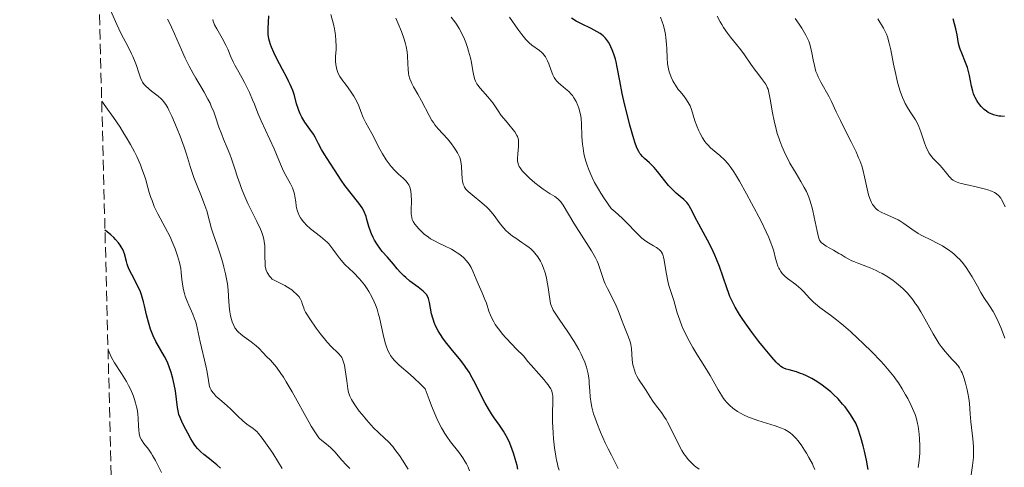
# Model space of a CAD drawing. Units: metres. Extents: x 675200 to 678662, y 4749174 to 4751568.
# Drawn here: x 675200 to 675365, y 4750887 to 4750962 of the extents above; entities that cross this region are included whole.
import ezdxf

# ---------------------------------------------------------------- set-up
doc = ezdxf.new("R2010")
doc.units = ezdxf.units.M
doc.header["$MEASUREMENT"] = 0
doc.linetypes.add('DGN Style 3', pattern=[2.435891, 1.739922, -0.695969])
for name, color, linetype, lineweight in [('Curva de nivel directora', 30, 'Continuous', 30), ('Curva de nivel intermedia', 30, 'Continuous', 0), ('Zona arbolada', 92, 'DGN Style 3', 0)]:
    doc.layers.add(name, color=color, linetype=linetype, lineweight=lineweight)

msp = doc.modelspace()

# ---------------------------------------------------------------- linework, layer by layer
at = {"layer": 'Curva de nivel directora', "color": 30, "linetype": 'Continuous', "lineweight": 30, "flags": 128}
for points, elevation in [([(675282.77, 4750889.2), (675282.57, 4750889.8), (675282.15, 4750890.85), (675281.81, 4750891.61), (675281.57, 4750892.07), (675281.12, 4750892.87), (675280.89, 4750893.23), (675280.43, 4750893.89), (675279.52, 4750895.13), (675279.07, 4750895.8), (675278.73, 4750896.35), (675278.05, 4750897.57), (675276.14, 4750901.31), (675275.86, 4750901.83), (675275.32, 4750902.75), (675274.8, 4750903.56), (675274.45, 4750904.05), (675273.72, 4750904.99), (675272.83, 4750906.07), (675271.62, 4750907.54), (675271.06, 4750908.27), (675270.41, 4750909.22), (675270.13, 4750909.69), (675269.77, 4750910.4), (675269.46, 4750911.1), (675269.34, 4750911.46), (675269.23, 4750911.82), (675269.04, 4750912.54), (675268.68, 4750914.45), (675268.51, 4750915.08), (675268.4, 4750915.36), (675268.17, 4750915.75), (675267.84, 4750916.13), (675267.62, 4750916.33), (675267.36, 4750916.55), (675266.77, 4750917), (675265.39, 4750918.03), (675264.71, 4750918.59), (675264.4, 4750918.88), (675263.82, 4750919.48), (675263.29, 4750920.08), (675262.65, 4750920.85), (675262.34, 4750921.22), (675261.65, 4750922), (675260.77, 4750922.99), (675260.36, 4750923.51), (675259.96, 4750924.08), (675259.48, 4750924.88), (675259.26, 4750925.3), (675258.97, 4750925.93), (675258.85, 4750926.24), (675258.53, 4750927.17), (675258.21, 4750928.33), (675258.06, 4750928.86), (675257.82, 4750929.49), (675257.67, 4750929.8), (675257.41, 4750930.27), (675256.86, 4750931.06), (675254.5, 4750934.02), (675253.89, 4750934.9), (675252.78, 4750936.68), (675252.05, 4750937.77), (675251.03, 4750939.32), (675250.59, 4750940.04), (675250.08, 4750940.99), (675249.53, 4750942.11), (675249.22, 4750942.65), (675248.65, 4750943.49), (675247.82, 4750944.64), (675247.45, 4750945.2), (675247.29, 4750945.48), (675247.01, 4750946.03), (675246.78, 4750946.57), (675246.65, 4750946.95), (675246.41, 4750947.73), (675246.04, 4750949.1), (675245.76, 4750949.94), (675245.35, 4750950.94), (675245.08, 4750951.51), (675244.76, 4750952.13), (675244.04, 4750953.48), (675243.03, 4750955.38), (675242.57, 4750956.32), (675242.19, 4750957.21), (675242.04, 4750957.64), (675241.86, 4750958.23), (675241.78, 4750958.61), (675241.67, 4750959.32), (675241.65, 4750959.67), (675241.64, 4750960.34), (675241.75, 4750962.45)], 1275), ([(675322.75, 4750909.46), (675321.63, 4750911), (675321.13, 4750911.72), (675320.69, 4750912.4), (675319.96, 4750913.63), (675319.38, 4750914.75), (675319.06, 4750915.46), (675318.87, 4750915.93), (675318.52, 4750916.89), (675317.3, 4750920.44), (675316.81, 4750921.71), (675316.54, 4750922.35), (675316.25, 4750922.99), (675315.62, 4750924.26), (675314.98, 4750925.47), (675313.84, 4750927.55), (675313.25, 4750928.68), (675312.73, 4750929.72), (675312.52, 4750930.12), (675312.24, 4750930.61), (675312.09, 4750930.84), (675311.82, 4750931.17), (675311.34, 4750931.67), (675310.71, 4750932.2), (675310.04, 4750932.77), (675309.68, 4750933.11), (675309.1, 4750933.71), (675308.79, 4750934.05), (675308.17, 4750934.8), (675306.93, 4750936.36), (675306.35, 4750937.04), (675306.08, 4750937.33), (675305.58, 4750937.82), (675304.74, 4750938.56), (675304.39, 4750938.89), (675304.11, 4750939.2), (675303.98, 4750939.38), (675303.78, 4750939.71), (675303.47, 4750940.35), (675303.14, 4750941.27), (675302.95, 4750941.86), (675302.3, 4750944.14), (675302, 4750945.31), (675301.41, 4750947.73), (675301.02, 4750949.44), (675300.6, 4750951.59), (675300.18, 4750953.83), (675299.97, 4750954.76), (675299.85, 4750955.2), (675299.6, 4750956.03), (675299.32, 4750956.78), (675299.12, 4750957.24), (675298.98, 4750957.52), (675298.7, 4750958.03), (675298.38, 4750958.51), (675298.2, 4750958.73), (675297.82, 4750959.12), (675297.52, 4750959.35), (675297.31, 4750959.5), (675296.81, 4750959.8), (675295.79, 4750960.31), (675294.16, 4750961.11), (675293.29, 4750961.58), (675292.5, 4750962.06)], 1250), ([(675365.09, 4750945.61), (675364.46, 4750945.63), (675364.15, 4750945.66), (675363.69, 4750945.75), (675363.24, 4750945.88), (675363.02, 4750945.96), (675362.59, 4750946.16), (675362.38, 4750946.27), (675362.07, 4750946.48), (675361.67, 4750946.79), (675361.17, 4750947.29), (675360.94, 4750947.56), (675360.61, 4750948.01), (675360.46, 4750948.25), (675360.19, 4750948.75), (675360.07, 4750949.01), (675359.91, 4750949.41), (675359.77, 4750949.82), (675359.56, 4750950.68), (675359.23, 4750952.46), (675359.02, 4750953.35), (675358.89, 4750953.78), (675358.58, 4750954.64), (675357.93, 4750956.21), (675357.67, 4750956.9), (675357.56, 4750957.22), (675357.4, 4750957.84), (675357.13, 4750959.29), (675356.92, 4750960.27), (675356.51, 4750961.95)], 1225), ([(675226.69, 4750895.66), (675226.61, 4750896.01), (675226.46, 4750896.84), (675226.09, 4750899.61), (675225.9, 4750900.67), (675225.8, 4750901.2), (675225.68, 4750901.71), (675225.4, 4750902.7), (675225.07, 4750903.64), (675224.82, 4750904.24), (675224.64, 4750904.63), (675224.26, 4750905.39), (675222.82, 4750907.91), (675222.36, 4750908.86), (675222.14, 4750909.38), (675221.94, 4750909.94), (675221.58, 4750911.13), (675221.26, 4750912.35), (675220.9, 4750913.87), (675220.74, 4750914.54), (675220.4, 4750915.74), (675220.17, 4750916.39), (675219.99, 4750916.8), (675219.58, 4750917.62), (675218.77, 4750919.11), (675218.36, 4750919.95), (675218.12, 4750920.54), (675218.01, 4750920.85), (675217.87, 4750921.31), (675217.54, 4750922.59), (675217.38, 4750923.05), (675217.28, 4750923.29), (675217.02, 4750923.78), (675216.86, 4750924.04), (675216.57, 4750924.45), (675216.07, 4750925.01), (675215.77, 4750925.31), (675215.25, 4750925.78), (675214.64, 4750926.27), (675214.29, 4750926.53)], 1300), ([(675342.21, 4750886.46), (675342.13, 4750887.05), (675341.97, 4750888.03), (675341.63, 4750889.54), (675341.4, 4750890.39), (675340.99, 4750891.79), (675340.48, 4750893.36), (675340.18, 4750894.21), (675339.57, 4750895.22), (675339.16, 4750895.83), (675338.36, 4750896.93), (675337.96, 4750897.42), (675337.18, 4750898.29), (675336.43, 4750899.03), (675335.95, 4750899.46), (675335.02, 4750900.21), (675334.54, 4750900.57), (675333.63, 4750901.2), (675332.79, 4750901.71), (675332.26, 4750901.98), (675331.92, 4750902.15), (675331.27, 4750902.43), (675330.91, 4750902.56), (675330.22, 4750902.79), (675328.99, 4750903.13), (675328.48, 4750903.28), (675328.09, 4750903.43), (675327.9, 4750903.52), (675327.61, 4750903.71), (675327.29, 4750903.97), (675327.11, 4750904.14), (675326.81, 4750904.44), (675326.06, 4750905.29), (675324.71, 4750906.93), (675323.93, 4750907.91), (675322.75, 4750909.46)], 1250), ([(675233.68, 4750886.69), (675233.05, 4750887.21), (675232.22, 4750887.92), (675231.79, 4750888.26), (675230.85, 4750888.97), (675230.34, 4750889.42), (675229.81, 4750889.99), (675229.54, 4750890.33), (675229.26, 4750890.71), (675228.7, 4750891.58), (675228.16, 4750892.51), (675227.83, 4750893.13), (675227.28, 4750894.22), (675226.87, 4750895.14), (675226.69, 4750895.66)], 1300), ([(675283.53, 4750886.49), (675283.38, 4750887.1), (675283.08, 4750888.21), (675282.77, 4750889.2)], 1275)]:
    msp.add_lwpolyline(points, dxfattribs=dict(at, elevation=elevation))
at = {"layer": 'Curva de nivel intermedia', "color": 30, "linetype": 'Continuous', "lineweight": 0, "flags": 128}
for points, elevation in [([(675219.91, 4750953.05), (675219.57, 4750954.11), (675219.36, 4750954.69), (675218.97, 4750955.62), (675218.74, 4750956.11), (675218.21, 4750957.15), (675216.94, 4750959.57), (675216.25, 4750960.99), (675215.21, 4750963.4), (675214.3, 4750965.53), (675213.86, 4750966.49), (675213.44, 4750967.34), (675213.24, 4750967.7)], 1290), ([(675277.99, 4750914.95), (675277.53, 4750916.04), (675276.85, 4750917.57), (675276.52, 4750918.31), (675275.97, 4750919.66), (675275.69, 4750920.27), (675275.34, 4750920.86), (675275.14, 4750921.14), (675274.91, 4750921.42), (675274.39, 4750921.95), (675273.78, 4750922.45), (675273.33, 4750922.77), (675273.02, 4750922.97), (675272.37, 4750923.35), (675271.21, 4750923.92), (675270.16, 4750924.41), (675269.64, 4750924.68), (675268.88, 4750925.12), (675268.51, 4750925.37), (675267.82, 4750925.9), (675267.19, 4750926.47), (675266.83, 4750926.84), (675266.61, 4750927.09), (675266.24, 4750927.54), (675265.95, 4750928), (675265.85, 4750928.21), (675265.79, 4750928.36), (675265.71, 4750928.66), (675265.66, 4750929), (675265.64, 4750929.24), (675265.64, 4750929.82), (675265.68, 4750931.54), (675265.64, 4750932.48), (675265.55, 4750933.08), (675265.49, 4750933.37), (675265.37, 4750933.77), (675265.21, 4750934.13), (675265.08, 4750934.35), (675264.79, 4750934.75), (675264.62, 4750934.93), (675264.26, 4750935.28), (675263.49, 4750935.94), (675263.09, 4750936.3), (675262.81, 4750936.58), (675262.26, 4750937.2), (675261.74, 4750937.87), (675261.42, 4750938.35), (675260.8, 4750939.35), (675260.17, 4750940.52), (675259.39, 4750942.04), (675259.03, 4750942.74), (675258.04, 4750944.52), (675257.6, 4750945.42), (675257.2, 4750946.41), (675256.82, 4750947.37), (675256.6, 4750947.86), (675256.23, 4750948.6), (675256.02, 4750948.97), (675255.55, 4750949.69), (675255.06, 4750950.37), (675254.44, 4750951.21), (675254.16, 4750951.58), (675253.68, 4750952.29), (675253.45, 4750952.7), (675253.33, 4750952.96), (675253.14, 4750953.47), (675253.02, 4750954.01), (675252.98, 4750954.32), (675252.95, 4750954.82), (675252.96, 4750955.72), (675253.02, 4750956.74), (675253.04, 4750957.34), (675253.01, 4750958.37), (675252.94, 4750959.17), (675252.88, 4750959.6), (675252.76, 4750960.3), (675252.59, 4750961.05), (675252.16, 4750962.7)], 1270), ([(675279.29, 4750947.86), (675278.46, 4750948.9), (675277.2, 4750950.33), (675276.79, 4750950.84), (675276.63, 4750951.07), (675276.4, 4750951.49), (675276.29, 4750951.77), (675276.13, 4750952.38), (675275.98, 4750953.23), (675275.74, 4750954.64), (675275.57, 4750955.43), (675275.26, 4750956.56), (675275.08, 4750957.13), (675274.77, 4750957.99), (675274.43, 4750958.83), (675274.24, 4750959.23), (675274.05, 4750959.62), (675273.64, 4750960.35), (675273.22, 4750961.04), (675272.93, 4750961.47), (675272.35, 4750962.26)], 1260), ([(675305.41, 4750924.41), (675304.97, 4750924.7), (675304.52, 4750925.04), (675304.3, 4750925.22), (675303.97, 4750925.53), (675303.24, 4750926.28), (675301.9, 4750927.66), (675300.98, 4750928.55), (675299.82, 4750929.6), (675299.14, 4750930.19), (675298.03, 4750931.79), (675297.4, 4750932.77), (675297.03, 4750933.39), (675296.38, 4750934.56), (675295.97, 4750935.36), (675295.73, 4750935.87), (675295.34, 4750936.82), (675295.17, 4750937.27), (675294.9, 4750938.11), (675294.7, 4750938.88), (675294.59, 4750939.37), (675294.44, 4750940.27), (675294.35, 4750940.98), (675294.24, 4750942.26), (675294.16, 4750944.36), (675294.1, 4750945.23), (675294.05, 4750945.63), (675293.91, 4750946.36), (675293.72, 4750947.01), (675293.58, 4750947.41), (675293.27, 4750948.09), (675292.91, 4750948.73), (675292.65, 4750949.1), (675292.47, 4750949.32), (675292.06, 4750949.76), (675291.5, 4750950.25), (675290.73, 4750950.89), (675290.38, 4750951.19), (675289.99, 4750951.58), (675289.82, 4750951.79), (675289.6, 4750952.15), (675289.38, 4750952.59), (675289.28, 4750952.85), (675289.05, 4750953.47), (675288.71, 4750954.41), (675288.5, 4750954.89), (675288.27, 4750955.35), (675288.14, 4750955.57), (675287.92, 4750955.87), (675287.68, 4750956.15), (675287.5, 4750956.32), (675287.13, 4750956.63), (675285.86, 4750957.57), (675285.41, 4750957.95), (675285.19, 4750958.16), (675284.85, 4750958.51), (675284.18, 4750959.31), (675283.5, 4750960.23), (675282.09, 4750962.22)], 1255), ([(675342.89, 4750906.1), (675341.33, 4750907.64), (675340.51, 4750908.41), (675339.28, 4750909.55), (675338.08, 4750910.6), (675337.5, 4750911.08), (675336.95, 4750911.52), (675335.91, 4750912.3), (675334.14, 4750913.59), (675333.4, 4750914.18), (675333.06, 4750914.49), (675332.45, 4750915.09), (675331.4, 4750916.25), (675330.89, 4750916.77), (675330.64, 4750917.01), (675330.12, 4750917.43), (675328.74, 4750918.44), (675328.24, 4750918.86), (675327.98, 4750919.13), (675327.83, 4750919.3), (675327.57, 4750919.65), (675327.35, 4750920), (675327.24, 4750920.2), (675327.1, 4750920.52), (675326.9, 4750921.09), (675326.71, 4750921.82), (675326.41, 4750923.02), (675326.2, 4750923.71), (675325.82, 4750924.72), (675325.59, 4750925.3), (675325.15, 4750926.27), (675324.27, 4750928.06), (675322.69, 4750931.09), (675321.84, 4750932.66), (675320.66, 4750934.76), (675320.01, 4750935.85), (675319.72, 4750936.3), (675319.19, 4750937.07), (675318.86, 4750937.5), (675318.64, 4750937.76), (675318.19, 4750938.25), (675317.37, 4750939.03), (675315.82, 4750940.36), (675315.33, 4750940.83), (675315.12, 4750941.05), (675314.85, 4750941.4), (675314.45, 4750942.04), (675314.06, 4750942.77), (675313.86, 4750943.19), (675313.57, 4750943.85), (675313.19, 4750944.86), (675312.61, 4750946.76), (675312.37, 4750947.36), (675312.23, 4750947.66), (675312.06, 4750947.95), (675311.68, 4750948.53), (675311.25, 4750949.09), (675310.68, 4750949.81), (675310.41, 4750950.14), (675309.91, 4750950.85), (675309.63, 4750951.3), (675309.47, 4750951.59), (675309.2, 4750952.17), (675308.97, 4750952.77), (675308.87, 4750953.09), (675308.75, 4750953.59), (675308.61, 4750954.44), (675308.53, 4750955.43), (675308.46, 4750956.91), (675308.42, 4750957.7), (675308.33, 4750958.78), (675308.25, 4750959.33), (675308.1, 4750960.17), (675307.87, 4750961.03), (675307.72, 4750961.47), (675307.4, 4750962.26)], 1245), ([(675331.88, 4750933.01), (675331.53, 4750933.72), (675330.96, 4750934.71), (675330.14, 4750936.04), (675329.71, 4750936.76), (675329.12, 4750937.8), (675328.83, 4750938.36), (675328.39, 4750939.23), (675327.78, 4750940.6), (675327.41, 4750941.54), (675327.24, 4750942.02), (675327, 4750942.74), (675326.79, 4750943.47), (675326.45, 4750944.89), (675326.19, 4750946.23), (675325.83, 4750948.47), (675325.61, 4750949.6), (675325.45, 4750950.15), (675325.33, 4750950.46), (675325.24, 4750950.66), (675325.02, 4750951.04), (675324.54, 4750951.72), (675323.74, 4750952.77), (675323.29, 4750953.37), (675322.59, 4750954.38), (675321.52, 4750955.92), (675320.89, 4750956.76), (675320.18, 4750957.65), (675319.18, 4750958.89), (675318.68, 4750959.53), (675317.99, 4750960.49), (675317.68, 4750960.98), (675317.4, 4750961.46), (675316.91, 4750962.41)], 1240), ([(675229.08, 4750952.77), (675228.41, 4750954.02), (675228.07, 4750954.67), (675227.74, 4750955.35), (675227.11, 4750956.74), (675225.95, 4750959.42), (675225.44, 4750960.56), (675225.2, 4750961.05), (675224.76, 4750961.89)], 1285), ([(675246.14, 4750932.16), (675246.05, 4750932.61), (675245.86, 4750933.3), (675245.73, 4750933.64), (675245.41, 4750934.33), (675244.62, 4750935.73), (675244.23, 4750936.45), (675243.71, 4750937.58), (675243.03, 4750939.24), (675242.63, 4750940.18), (675240.48, 4750944.85), (675239.94, 4750946.13), (675239.34, 4750947.64), (675239.03, 4750948.4), (675238.49, 4750949.62), (675237.69, 4750951.26), (675237.29, 4750952.02), (675236.73, 4750953.03), (675236.06, 4750954.2), (675235.78, 4750954.76), (675235.41, 4750955.61), (675234.89, 4750956.85), (675234.56, 4750957.55), (675233.91, 4750958.7), (675233.02, 4750960.27), (675232.67, 4750960.97), (675232.43, 4750961.59), (675232.36, 4750961.87)], 1280), ([(675273.69, 4750938.95), (675273.41, 4750939.48), (675273.02, 4750940.1), (675272.78, 4750940.45), (675272.38, 4750940.99), (675271.7, 4750941.83), (675270.12, 4750943.55), (675269.59, 4750944.21), (675269.34, 4750944.56), (675269.1, 4750944.94), (675268.64, 4750945.74), (675267.37, 4750948.23), (675266.76, 4750949.31), (675266.02, 4750950.56), (675265.73, 4750951.12), (675265.6, 4750951.39), (675265.4, 4750951.92), (675265.25, 4750952.44), (675265.18, 4750952.79), (675265.09, 4750953.53), (675265.05, 4750954.44), (675265, 4750955.74), (675264.94, 4750956.41), (675264.8, 4750957.3), (675264.69, 4750957.77), (675264.46, 4750958.53), (675263.98, 4750959.86), (675263.4, 4750961.28), (675263.05, 4750962.05)], 1265), ([(675340.83, 4750938.2), (675340.64, 4750938.66), (675340.2, 4750939.67), (675339.36, 4750941.37), (675338.14, 4750943.77), (675337.58, 4750944.9), (675336.89, 4750946.38), (675336.11, 4750948.09), (675335.7, 4750948.89), (675334.28, 4750951.34), (675333.85, 4750952.22), (675333.66, 4750952.68), (675333.49, 4750953.15), (675333.22, 4750954.12), (675333.01, 4750955.07), (675332.79, 4750956.24), (675332.69, 4750956.76), (675332.46, 4750957.7), (675332.28, 4750958.22), (675332.14, 4750958.55), (675331.8, 4750959.22), (675331.1, 4750960.4), (675330.68, 4750961.05), (675329.98, 4750962.01)], 1235), ([(675365.2, 4750930.46), (675364.84, 4750931.31), (675364.61, 4750931.71), (675364.46, 4750931.93), (675364.12, 4750932.32), (675363.69, 4750932.67), (675363.42, 4750932.84), (675362.93, 4750933.09), (675362.29, 4750933.33), (675361.92, 4750933.44), (675360.56, 4750933.77), (675358.63, 4750934.18), (675357.8, 4750934.39), (675357.45, 4750934.49), (675356.88, 4750934.7), (675356.46, 4750934.94), (675356.22, 4750935.11), (675356.08, 4750935.24), (675355.81, 4750935.52), (675355.35, 4750936.09), (675354.65, 4750936.97), (675354.25, 4750937.43), (675353.8, 4750937.88), (675353.17, 4750938.52), (675352.86, 4750938.88), (675352.56, 4750939.29), (675352.42, 4750939.51), (675352.22, 4750939.88), (675352.03, 4750940.27), (675351.7, 4750941.16), (675351.07, 4750943.04), (675350.74, 4750943.92), (675350.55, 4750944.32), (675350.15, 4750945.05), (675349.28, 4750946.38), (675348.84, 4750947.08), (675348.45, 4750947.76), (675348.27, 4750948.14), (675347.99, 4750948.76), (675347.6, 4750949.83), (675347.22, 4750951.11), (675347.04, 4750951.84), (675346.86, 4750952.64), (675346.5, 4750954.37), (675346.01, 4750956.76), (675345.75, 4750957.9), (675345.48, 4750958.94), (675345.33, 4750959.41), (675344.78, 4750960.41), (675343.86, 4750961.97)], 1230), ([(675255.31, 4750886.62), (675254.78, 4750887.16), (675253.96, 4750888.09), (675252.88, 4750889.34), (675252.37, 4750889.87), (675252.14, 4750890.1), (675251.7, 4750890.48), (675250.93, 4750891.06), (675250.59, 4750891.34), (675250.3, 4750891.61), (675250.15, 4750891.78), (675249.9, 4750892.09), (675249.46, 4750892.74), (675248.88, 4750893.69), (675248.53, 4750894.3), (675245.68, 4750899.44), (675244.68, 4750901.15), (675244.22, 4750901.9), (675243.79, 4750902.56), (675243.03, 4750903.61), (675242.38, 4750904.38), (675242.01, 4750904.78), (675241.39, 4750905.4), (675240.82, 4750906), (675240.08, 4750906.76), (675239.63, 4750907.16), (675238.81, 4750907.82), (675237.64, 4750908.7), (675237.14, 4750909.09), (675236.62, 4750909.53), (675236.42, 4750909.74), (675236.17, 4750910.05), (675236.07, 4750910.21), (675235.87, 4750910.58), (675235.61, 4750911.2), (675235.5, 4750911.56), (675235.34, 4750912.17), (675235.21, 4750912.86), (675235.16, 4750913.24), (675235.06, 4750914.52), (675234.93, 4750916.48), (675234.81, 4750917.54), (675234.72, 4750918.09), (675234.51, 4750919.21), (675234.24, 4750920.34), (675234.04, 4750921.09), (675233.59, 4750922.54), (675233.07, 4750924.06), (675232.41, 4750925.92), (675232.13, 4750926.79), (675231.79, 4750928.05), (675231.34, 4750929.76), (675231.05, 4750930.67), (675230.48, 4750932.16), (675229.61, 4750934.28), (675229.2, 4750935.38), (675228.65, 4750937.03), (675227.95, 4750939.29), (675227.56, 4750940.48), (675226.87, 4750942.32), (675226.39, 4750943.52), (675225.49, 4750945.62), (675225.02, 4750946.65), (675224.81, 4750947.07), (675224.48, 4750947.6), (675224.12, 4750948.08), (675223.92, 4750948.3), (675223.69, 4750948.53), (675223.18, 4750948.98), (675222.1, 4750949.84), (675221.62, 4750950.23), (675221.09, 4750950.71), (675220.88, 4750950.96), (675220.6, 4750951.35), (675220.48, 4750951.57), (675220.25, 4750952.08), (675219.91, 4750953.05)], 1290), ([(675265.11, 4750886.52), (675264.17, 4750888.02), (675263.68, 4750888.77), (675262.91, 4750889.82), (675262.52, 4750890.29), (675261.74, 4750891.14), (675261.2, 4750891.66), (675260.13, 4750892.66), (675259.32, 4750893.45), (675258.92, 4750893.87), (675258.13, 4750894.75), (675257.38, 4750895.65), (675256.93, 4750896.22), (675256.17, 4750897.26), (675255.76, 4750897.89), (675255.6, 4750898.17), (675255.34, 4750898.71), (675255.22, 4750899.09), (675255.14, 4750899.36), (675255.02, 4750899.98), (675254.82, 4750901.28), (675254.56, 4750903.13), (675254.42, 4750903.93), (675254.35, 4750904.26), (675254.18, 4750904.79), (675253.99, 4750905.2), (675253.83, 4750905.43), (675253.45, 4750905.86), (675252.15, 4750907.1), (675251.59, 4750907.7), (675251.3, 4750908.04), (675250.34, 4750909.25), (675249.71, 4750910.12), (675248.62, 4750911.7), (675248.12, 4750912.48), (675247.93, 4750912.81), (675247.7, 4750913.28), (675247.6, 4750913.52), (675247.42, 4750914.07), (675247.22, 4750914.65), (675247.06, 4750914.99), (675246.83, 4750915.35), (675246.67, 4750915.55), (675246.28, 4750915.96), (675246.03, 4750916.18), (675245.59, 4750916.53), (675244.86, 4750917.02), (675244.42, 4750917.28), (675243.67, 4750917.68), (675242.3, 4750918.33), (675242.01, 4750918.65), (675241.85, 4750918.86), (675241.59, 4750919.26), (675241.48, 4750919.46), (675241.32, 4750919.85), (675241.22, 4750920.25), (675241.17, 4750920.51), (675241.12, 4750921.05), (675241.09, 4750922.01), (675241.08, 4750923.29), (675241.07, 4750923.9), (675241, 4750924.67), (675240.93, 4750925.05), (675240.77, 4750925.66), (675240.53, 4750926.33), (675240.38, 4750926.71), (675239.76, 4750928.02), (675238.76, 4750930.01), (675238.25, 4750931.04), (675237.57, 4750932.56), (675237.17, 4750933.55), (675236.93, 4750934.19), (675236.48, 4750935.45), (675236.05, 4750936.8), (675235.52, 4750938.48), (675235.24, 4750939.26), (675234.8, 4750940.35), (675234.18, 4750941.79), (675233.87, 4750942.56), (675233.4, 4750943.82), (675232.8, 4750945.56), (675232.51, 4750946.37), (675232.11, 4750947.34), (675231.9, 4750947.81), (675231.55, 4750948.51), (675230.9, 4750949.69), (675230.36, 4750950.6), (675229.52, 4750952), (675229.08, 4750952.77)], 1285), ([(675240.04, 4750892.48), (675239.72, 4750892.82), (675239.53, 4750893.01), (675239.15, 4750893.31), (675238.08, 4750894.05), (675237.39, 4750894.61), (675236.57, 4750895.36), (675235.38, 4750896.53), (675234.77, 4750897.1), (675233.9, 4750897.87), (675232.9, 4750898.76), (675232.52, 4750899.16), (675232.36, 4750899.35), (675232.11, 4750899.72), (675231.93, 4750900.1), (675231.83, 4750900.37), (675231.7, 4750900.95), (675231.56, 4750901.74), (675231.35, 4750903.05), (675231.2, 4750903.82), (675230.25, 4750907.85), (675229.75, 4750910.21), (675229.55, 4750910.95), (675229.44, 4750911.32), (675229.3, 4750911.7), (675229.01, 4750912.47), (675228.36, 4750913.96), (675228.07, 4750914.66), (675227.75, 4750915.5), (675227.62, 4750915.91), (675227.46, 4750916.53), (675227.4, 4750916.85), (675227.29, 4750917.54), (675227.2, 4750918.3), (675227.08, 4750919.46), (675226.98, 4750920.1), (675226.78, 4750921.12), (675226.64, 4750921.67), (675226.47, 4750922.23), (675226.06, 4750923.4), (675225.56, 4750924.6), (675225.19, 4750925.41), (675224.4, 4750926.98), (675223.16, 4750929.26), (675222.76, 4750930.09), (675222.56, 4750930.53), (675222.18, 4750931.49), (675221.99, 4750932.02), (675221.72, 4750932.87), (675221.49, 4750933.7), (675221.13, 4750934.96), (675220.91, 4750935.66), (675220.49, 4750936.83), (675220.24, 4750937.47), (675219.61, 4750938.88), (675219.23, 4750939.66), (675218.56, 4750940.91), (675217.86, 4750942.13), (675217.47, 4750942.77), (675216.82, 4750943.79), (675215.72, 4750945.43), (675214.45, 4750947.22), (675213.74, 4750948.17)], 1295), ([(675313.89, 4750886.49), (675313.35, 4750886.89), (675313.07, 4750887.12), (675312.66, 4750887.49), (675312.08, 4750888.12), (675311.59, 4750888.73), (675311.36, 4750889.07), (675311, 4750889.64), (675310.44, 4750890.7), (675309.11, 4750893.45), (675308.61, 4750894.38), (675308.36, 4750894.82), (675308.1, 4750895.24), (675307.58, 4750896), (675306.59, 4750897.29), (675306.16, 4750897.87), (675305.62, 4750898.68), (675305.01, 4750899.69), (675304.71, 4750900.18), (675303.76, 4750901.58), (675303.48, 4750902.06), (675303.35, 4750902.31), (675303.23, 4750902.56), (675303.04, 4750903.08), (675302.88, 4750903.63), (675302.81, 4750904.01), (675302.69, 4750904.8), (675302.54, 4750906.71), (675302.44, 4750907.37), (675302.38, 4750907.69), (675302.29, 4750908.01), (675302.07, 4750908.64), (675301.26, 4750910.58), (675300.87, 4750911.6), (675300.32, 4750913.08), (675299.98, 4750913.88), (675299.36, 4750915.13), (675298.51, 4750916.8), (675298.14, 4750917.57), (675297.99, 4750917.93), (675297.74, 4750918.6), (675297.22, 4750920.29), (675296.97, 4750920.97), (675296.82, 4750921.33), (675296.52, 4750921.93), (675295.87, 4750923.06), (675292.89, 4750927.73), (675291.1, 4750930.76), (675290.82, 4750931.15), (675290.69, 4750931.32), (675290.4, 4750931.61), (675290.19, 4750931.8), (675289.68, 4750932.16), (675288.95, 4750932.63), (675287.75, 4750933.42), (675287.08, 4750933.9), (675286.38, 4750934.46), (675285.46, 4750935.26), (675285.04, 4750935.66), (675284.48, 4750936.24), (675284.24, 4750936.51), (675283.88, 4750936.99), (675283.74, 4750937.21), (675283.55, 4750937.64), (675283.48, 4750937.92), (675283.45, 4750938.12), (675283.43, 4750938.54), (675283.48, 4750939.35), (675283.59, 4750940.55), (675283.63, 4750941.13), (675283.62, 4750941.46), (675283.6, 4750941.63), (675283.54, 4750941.91), (675283.43, 4750942.22), (675283.35, 4750942.39), (675282.99, 4750943), (675282.72, 4750943.37), (675282.02, 4750944.27), (675281.55, 4750944.82), (675280.71, 4750945.76), (675280.21, 4750946.54), (675279.89, 4750947.02), (675279.29, 4750947.86)], 1260), ([(675300.35, 4750886.62), (675299.18, 4750888.85), (675298.64, 4750889.91), (675298.16, 4750890.9), (675297.34, 4750892.69), (675296.72, 4750894.25), (675296.39, 4750895.2), (675296.21, 4750895.79), (675295.93, 4750896.9), (675295.81, 4750897.49), (675295.65, 4750898.6), (675295.56, 4750899.62), (675295.48, 4750900.84), (675295.44, 4750901.38), (675295.4, 4750901.77), (675295.29, 4750902.48), (675295.15, 4750903.14), (675295.03, 4750903.57), (675294.74, 4750904.41), (675294.37, 4750905.29), (675294.14, 4750905.77), (675293.73, 4750906.55), (675292.92, 4750907.9), (675291.88, 4750909.5), (675290.44, 4750911.62), (675289.86, 4750912.49), (675289.45, 4750913.15), (675289.3, 4750913.43), (675289.08, 4750913.91), (675288.98, 4750914.24), (675288.84, 4750914.99), (675288.74, 4750915.75), (675288.58, 4750916.94), (675288.48, 4750917.57), (675288.3, 4750918.52), (675288.2, 4750918.98), (675288.08, 4750919.41), (675287.81, 4750920.2), (675287.51, 4750920.9), (675287.29, 4750921.33), (675286.84, 4750922.08), (675286.37, 4750922.71), (675286.11, 4750923), (675285.67, 4750923.42), (675285.42, 4750923.62), (675284.85, 4750924.04), (675284.16, 4750924.5), (675283.14, 4750925.18), (675282.62, 4750925.55), (675281.86, 4750926.17), (675281.51, 4750926.5), (675281.18, 4750926.86), (675280.56, 4750927.61), (675279.36, 4750929.21), (675278.91, 4750929.74), (675278.67, 4750930), (675278.28, 4750930.39), (675277.46, 4750931.12), (675275.85, 4750932.44), (675275.2, 4750933.01), (675274.95, 4750933.27), (675274.81, 4750933.44), (675274.58, 4750933.76), (675274.5, 4750933.92), (675274.36, 4750934.23), (675274.27, 4750934.54), (675274.23, 4750934.75), (675274.17, 4750935.2), (675274.12, 4750936.05), (675274.06, 4750937.19), (675274.02, 4750937.7), (675273.91, 4750938.33), (675273.79, 4750938.7), (675273.69, 4750938.95)], 1265), ([(675365.16, 4750908.45), (675364.93, 4750909.09), (675364.47, 4750910.26), (675364.03, 4750911.27), (675363.74, 4750911.86), (675363.18, 4750912.9), (675362.56, 4750913.89), (675361.65, 4750915.27), (675361.12, 4750916.12), (675360.54, 4750917.16), (675359.66, 4750918.72), (675359.18, 4750919.51), (675358.67, 4750920.29), (675358.4, 4750920.66), (675357.98, 4750921.19), (675357.54, 4750921.68), (675357.24, 4750921.99), (675356.63, 4750922.54), (675356.33, 4750922.8), (675355.71, 4750923.26), (675355.09, 4750923.67), (675354.69, 4750923.92), (675353.92, 4750924.34), (675352.74, 4750924.93), (675351.32, 4750925.62), (675350.63, 4750926), (675349.58, 4750926.7), (675348.2, 4750927.67), (675347.55, 4750928.09), (675347.24, 4750928.27), (675346.66, 4750928.57), (675345.01, 4750929.27), (675344.53, 4750929.5), (675344.29, 4750929.63), (675343.93, 4750929.86), (675343.59, 4750930.14), (675343.43, 4750930.3), (675343.12, 4750930.66), (675342.98, 4750930.87), (675342.78, 4750931.21), (675342.61, 4750931.6), (675342.5, 4750931.88), (675342.31, 4750932.49), (675342.06, 4750933.47), (675341.64, 4750935.48), (675341.33, 4750936.71), (675341.15, 4750937.3), (675340.83, 4750938.2)], 1235), ([(675359.37, 4750884.76), (675359.74, 4750887.11), (675359.85, 4750888.03), (675359.89, 4750888.48), (675359.91, 4750889.16), (675359.88, 4750890.28), (675359.76, 4750891.59), (675359.56, 4750893.48), (675359.46, 4750894.43), (675359.36, 4750895.78), (675359.21, 4750897.51), (675359.11, 4750898.37), (675358.97, 4750899.24), (675358.85, 4750899.81), (675358.58, 4750900.91), (675358.35, 4750901.67), (675358.23, 4750902.02), (675357.97, 4750902.65), (675357.83, 4750902.93), (675357.53, 4750903.46), (675357.3, 4750903.79), (675356.76, 4750904.44), (675356.28, 4750904.96), (675355.54, 4750905.75), (675355.14, 4750906.22), (675354.5, 4750907.04), (675354.16, 4750907.52), (675353.82, 4750908.04), (675353.13, 4750909.2), (675351.74, 4750911.68), (675351.06, 4750912.86), (675350.48, 4750913.79), (675350.19, 4750914.22), (675349.76, 4750914.82), (675349.09, 4750915.65), (675348.75, 4750916.04), (675348.03, 4750916.77), (675347.34, 4750917.39), (675346.97, 4750917.68), (675346.4, 4750918.11), (675345.51, 4750918.72), (675344.56, 4750919.27), (675344.07, 4750919.53), (675343.57, 4750919.77), (675342.55, 4750920.21), (675340.65, 4750920.95), (675339.84, 4750921.28), (675339.5, 4750921.43), (675338.89, 4750921.74), (675338.36, 4750922.04), (675337.69, 4750922.45), (675337.33, 4750922.66), (675336.42, 4750923.18), (675335.22, 4750923.87), (675334.73, 4750924.18), (675334.38, 4750924.48), (675334.24, 4750924.65), (675334.09, 4750924.89), (675334.02, 4750925.04), (675333.91, 4750925.38), (675333.67, 4750926.38), (675333.2, 4750928.72), (675332.88, 4750930.08), (675332.5, 4750931.42), (675332.28, 4750932.06), (675332.05, 4750932.64), (675331.88, 4750933.01)], 1240), ([(675275.42, 4750886.24), (675275.16, 4750886.85), (675274.87, 4750887.41), (675274.68, 4750887.76), (675274.27, 4750888.42), (675273.61, 4750889.33), (675272.22, 4750891.09), (675271.58, 4750891.96), (675271.25, 4750892.48), (675270.7, 4750893.42), (675270.1, 4750894.63), (675269.77, 4750895.36), (675269.03, 4750897.11), (675268.62, 4750898.15), (675267.94, 4750899.95), (675267.24, 4750900.67), (675266.03, 4750901.85), (675265.05, 4750902.72), (675264.01, 4750903.6), (675263.57, 4750903.98), (675263.04, 4750904.47), (675262.8, 4750904.72), (675262.47, 4750905.12), (675262.17, 4750905.55), (675262.02, 4750905.78), (675261.76, 4750906.28), (675261.64, 4750906.56), (675261.47, 4750907.01), (675261.31, 4750907.5), (675261.03, 4750908.58), (675260.53, 4750910.87), (675260.3, 4750911.94), (675260.17, 4750912.42), (675259.91, 4750913.29), (675259.64, 4750914.05), (675259.44, 4750914.52), (675259.01, 4750915.4), (675258.52, 4750916.27), (675258.25, 4750916.71), (675257.79, 4750917.37), (675257.25, 4750918.05), (675256.95, 4750918.39), (675255.93, 4750919.43), (675254.51, 4750920.82), (675253.89, 4750921.5), (675253.62, 4750921.84), (675253.13, 4750922.5), (675252.51, 4750923.38), (675252.17, 4750923.81), (675251.79, 4750924.25), (675251.58, 4750924.47), (675251.23, 4750924.8), (675250.43, 4750925.47), (675248.77, 4750926.79), (675248.04, 4750927.44), (675247.73, 4750927.76), (675247.54, 4750927.98), (675247.22, 4750928.4), (675247.08, 4750928.6), (675246.85, 4750929.02), (675246.67, 4750929.44), (675246.57, 4750929.72), (675246.42, 4750930.28), (675246.36, 4750930.61), (675246.26, 4750931.27), (675246.14, 4750932.16)], 1280), ([(675333.29, 4750886.46), (675333.04, 4750887.07), (675332.88, 4750887.4), (675332.31, 4750888.46), (675331.88, 4750889.2), (675331.58, 4750889.68), (675330.98, 4750890.57), (675330.42, 4750891.31), (675330.15, 4750891.63), (675329.75, 4750892.05), (675329.55, 4750892.24), (675329.15, 4750892.57), (675328.57, 4750892.96), (675328.25, 4750893.13), (675327.7, 4750893.38), (675326.65, 4750893.76), (675323.74, 4750894.67), (675322.7, 4750895.04), (675322.19, 4750895.24), (675321.33, 4750895.63), (675320.92, 4750895.84), (675320.33, 4750896.18), (675319.78, 4750896.55), (675319.52, 4750896.74), (675319.04, 4750897.15), (675318.81, 4750897.37), (675318.48, 4750897.71), (675318.19, 4750898.07), (675318, 4750898.33), (675317.63, 4750898.88), (675317.08, 4750899.81), (675316.24, 4750901.3), (675315.73, 4750902.17), (675314.84, 4750903.64), (675313.51, 4750905.79), (675312.85, 4750906.9), (675311.94, 4750908.53), (675311.54, 4750909.32), (675311.19, 4750910.06), (675310.99, 4750910.54), (675310.64, 4750911.45), (675310.23, 4750912.69), (675309.65, 4750914.74), (675309.27, 4750915.91), (675308.82, 4750917.26), (675308.63, 4750917.98), (675308.4, 4750919.17), (675308.15, 4750920.8), (675308.03, 4750921.51), (675307.91, 4750922.04), (675307.85, 4750922.26), (675307.73, 4750922.57), (675307.59, 4750922.84), (675307.51, 4750922.97), (675307.36, 4750923.14), (675307.25, 4750923.25), (675307, 4750923.46), (675306.77, 4750923.62), (675306.24, 4750923.93), (675305.41, 4750924.41)], 1255), ([(675290.46, 4750886.34), (675290.23, 4750887.03), (675290.13, 4750887.4), (675289.98, 4750888.01), (675289.86, 4750888.67), (675289.65, 4750890.09), (675289.49, 4750891.58), (675289.42, 4750892.57), (675289.34, 4750894.41), (675289.33, 4750896.07), (675289.37, 4750897.7), (675289.38, 4750898.32), (675289.37, 4750898.8), (675289.34, 4750899.03), (675289.26, 4750899.37), (675289.12, 4750899.74), (675289.02, 4750899.94), (675288.75, 4750900.37), (675288.58, 4750900.61), (675288.27, 4750901.01), (675287.89, 4750901.47), (675287, 4750902.48), (675285.72, 4750903.92), (675285.14, 4750904.61), (675284.65, 4750905.24), (675284.45, 4750905.52), (675283.25, 4750906.68), (675282.56, 4750907.37), (675281.43, 4750908.57), (675280.98, 4750909.09), (675280.25, 4750909.99), (675279.73, 4750910.74), (675279.48, 4750911.18), (675279.1, 4750911.93), (675278.93, 4750912.31), (675278.66, 4750913), (675278.23, 4750914.29), (675277.99, 4750914.95)], 1270), ([(675223.77, 4750885.93), (675222.75, 4750887.94), (675222.28, 4750888.8), (675222.05, 4750889.18), (675221.61, 4750889.83), (675220.83, 4750890.83), (675220.52, 4750891.24), (675220.4, 4750891.44), (675220.21, 4750891.82), (675220.08, 4750892.2), (675220.02, 4750892.46), (675219.96, 4750893.03), (675219.92, 4750893.76), (675219.86, 4750895), (675219.78, 4750895.76), (675219.66, 4750896.53), (675219.58, 4750896.95), (675219.42, 4750897.62), (675219.2, 4750898.34), (675219.07, 4750898.71), (675218.76, 4750899.49), (675218.57, 4750899.9), (675218.25, 4750900.52), (675217.88, 4750901.17), (675217.04, 4750902.51), (675215.89, 4750904.32), (675215.39, 4750905.22), (675214.97, 4750906.09), (675214.8, 4750906.51)], 1305), ([(675350.64, 4750886.8), (675350.8, 4750887.96), (675350.85, 4750888.56), (675350.89, 4750889.17), (675350.9, 4750890.4), (675350.84, 4750891.59), (675350.78, 4750892.35), (675350.72, 4750892.83), (675350.6, 4750893.71), (675350.51, 4750894.15), (675350.32, 4750894.95), (675350.09, 4750895.68), (675349.9, 4750896.15), (675349.45, 4750897.16), (675348.86, 4750898.33), (675348.52, 4750898.97), (675347.94, 4750899.96), (675347.3, 4750900.98), (675346.94, 4750901.48), (675346.58, 4750901.99), (675345.78, 4750902.98), (675344.91, 4750903.98), (675344.28, 4750904.67), (675342.89, 4750906.1)], 1245), ([(675243.97, 4750886.59), (675243.37, 4750887.64), (675242.41, 4750889.18), (675241.77, 4750890.14), (675240.64, 4750891.72), (675240.04, 4750892.48)], 1295)]:
    msp.add_lwpolyline(points, dxfattribs=dict(at, elevation=elevation))
at = {"layer": 'Zona arbolada', "color": 92, "linetype": 'DGN Style 3', "lineweight": 0}
msp.add_polyline3d([(675223.31, 4750573.74, 1400), (675199.99, 4751485.95, 1131), (675254.26, 4751487.35, 1115), (675256.1, 4751487.4, 1115), (675294.65, 4751488.39, 1115.14), (675306.76, 4751476.68, 1104.4), (675312.32, 4751471.85, 1103.31), (675319.46, 4751467, 1102.05), (675321.63, 4751466.23, 1101.67), (675324.09, 4751466.07, 1101.05), (675326.7, 4751466.44, 1100.19), (675329.35, 4751467.26, 1099.5), (675334.24, 4751469.93, 1098.11), (675337.27, 4751472.54, 1097.06), (675338.99, 4751474.26, 1096.39), (675341.97, 4751477.75, 1095.13), (675344.35, 4751481.34, 1093.79), (675346.19, 4751485.04, 1092.52), (675347.54, 4751488.9, 1091.27), (675347.73, 4751489.76, 1091.01), (675511.76, 4751493.99, 1134.78), (675922.23, 4751504.57, 1143.96), (676347.7, 4751515.54, 1231.19)], dxfattribs=at)

doc.saveas('drawing.dxf')
